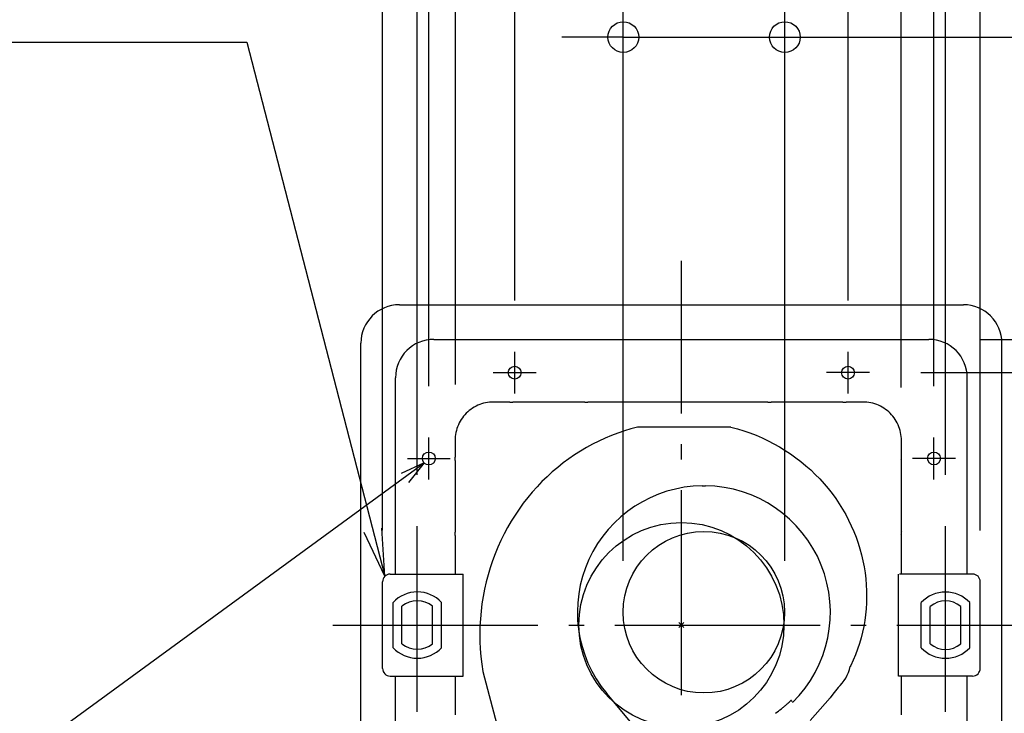
# Model space of a CAD drawing. Extents: x -827 to 839, y -836 to 913.
# Drawn here: x -258 to 126, y -34 to 236 of the extents above; entities that cross this region are included whole.
import ezdxf

# ---------------------------------------------------------------- set-up
doc = ezdxf.new("R2010")
doc.units = 0
doc.header["$LTSCALE"] = 20
doc.header["$PDMODE"] = 3
doc.header["$PDSIZE"] = -2
doc.linetypes.add('DASHDOT', pattern=[5.5, 4, -0.6, 0.3, -0.6])
doc.layers.get('DEFPOINTS').update_dxf_attribs({"linetype": 'CONTINUOUS'})
for name, color, linetype in [('ARRANGE', 1, 'CONTINUOUS'), ('BASIS', 6, 'DASHDOT'), ('DETAIL', 5, 'CONTINUOUS'), ('FIX', 11, 'CONTINUOUS'), ('NOTE', 4, 'CONTINUOUS'), ('OUTLINE', 3, 'CONTINUOUS'), ('SIZE', 30, 'CONTINUOUS')]:
    doc.layers.add(name, color=color, linetype=linetype)

msp = doc.modelspace()

# ---------------------------------------------------------------- linework, layer by layer
at = {"layer": 'ARRANGE', "color": 1, "linetype": 'CONTINUOUS'}
msp.add_circle((0, 0), 40, dxfattribs=at)
msp.add_point((0, 0), dxfattribs=at)
at = {"layer": 'BASIS', "color": 6, "linetype": 'DASHDOT'}
for p, q in [((0, -247.420346), (0, 142.108934)), ((-135.925059, 0), (135.925059, 0))]:
    msp.add_line(p, q, dxfattribs=at)
at = {"layer": 'DEFPOINTS', "color": 30, "linetype": 'CONTINUOUS'}
for p in [(40.347034, 229.434075), (96.5, 111.5), (-65, 106.673695), (65, 106.673695), (73.374365, 98.5), (-98.5, 73.173695), (-88.094229, 73.936396), (98.5, 73.173695), (85.651045, 72.759148), (106.874365, 65), (-102.999998, 38.641462), (102.999998, 38.641462), (-116.559234, 16.907778), (116.559234, 16.907778), (-22.652966, 5.047048), (40.347034, 5.047048)]:
    msp.add_point(p, dxfattribs=at)
at = {"layer": 'DETAIL', "color": 5, "linetype": 'CONTINUOUS'}
for p, q in [((-110, 125), (110, 125)), ((-96.5, 111.5), (96.5, 111.5)), ((-125, -110), (-125, 110)), ((125, -110), (125, 110)), ((-111.5, 19.891504), (-111.5, 96.5)), ((111.5, 19.891504), (111.5, 96.5)), ((-81.445254, 84.62309), (-82.092395, 84.178568)), ((-80.775823, 85.03306), (-81.445254, 84.62309)), ((-80.085823, 85.407435), (-80.775823, 85.03306)), ((-79.376725, 85.745371), (-80.085823, 85.407435)), ((-78.649733, 86.046146), (-79.376725, 85.745371)), ((-77.90748, 86.308521), (-78.649733, 86.046146)), ((-77.152134, 86.531661), (-77.90748, 86.308521)), ((-76.386727, 86.714692), (-77.152134, 86.531661)), ((-75.614158, 86.857092), (-76.386727, 86.714692)), ((-74.837402, 86.958598), (-75.614158, 86.857092)), ((-74.059819, 87.019223), (-74.837402, 86.958598)), ((-73.283163, 87.039334), (-74.059819, 87.019223)), ((-66.929421, 87.039334), (-73.283163, 87.039334)), ((-66.936125, 87.046112), (-66.947182, 87.056785)), ((-66.930338, 87.039941), (-66.936125, 87.046112)), ((-66.930338, 87.039941), (-66.930183, 87.039797)), ((-66.930183, 87.039797), (-66.930034, 87.039675)), ((-66.930034, 87.039675), (-66.92988, 87.039563)), ((-66.92988, 87.039563), (-66.92973, 87.039472)), ((-66.92973, 87.039472), (-66.929576, 87.039392)), ((-66.929576, 87.039392), (-66.929421, 87.039334)), ((-66.929421, 87.039334), (-66.693236, 86.960671)), ((-66.693236, 86.960671), (-65.717756, 86.960671)), ((-65.481571, 87.039334), (-65.717756, 86.960671)), ((-65.481571, 87.039334), (-65.481422, 87.039392)), ((-37.692648, 87.039334), (-65.481571, 87.039334)), ((-65.481422, 87.039392), (-65.481267, 87.039472)), ((-65.481267, 87.039472), (-65.481112, 87.039563)), ((-65.481112, 87.039563), (-65.480963, 87.039675)), ((-65.480963, 87.039675), (-65.480809, 87.039797)), ((-65.480809, 87.039797), (-65.474489, 87.045728)), ((-65.474489, 87.045728), (-65.463815, 87.056785)), ((-37.699346, 87.046112), (-37.710403, 87.056785)), ((-37.693559, 87.039941), (-37.699346, 87.046112)), ((-37.693559, 87.039941), (-37.69341, 87.039797)), ((-37.69341, 87.039797), (-37.693255, 87.039675)), ((-37.693255, 87.039675), (-37.693106, 87.039563)), ((-37.693106, 87.039563), (-37.692951, 87.039472)), ((-37.692951, 87.039472), (-37.692797, 87.039392)), ((-37.692797, 87.039392), (-37.692648, 87.039334)), ((-37.692648, 87.039334), (-37.456463, 86.960671)), ((-37.456463, 86.960671), (-36.480982, 86.960671)), ((-36.244797, 87.039334), (-36.480982, 86.960671)), ((-36.244797, 87.039334), (-36.244643, 87.039392)), ((33.775026, 87.039334), (-36.244797, 87.039334)), ((-36.244643, 87.039392), (-36.244488, 87.039472)), ((-36.244488, 87.039472), (-36.244339, 87.039563)), ((-36.244339, 87.039563), (-36.244184, 87.039675)), ((-36.244184, 87.039675), (-36.244035, 87.039797)), ((-36.244035, 87.039797), (-36.237715, 87.045728)), ((-36.237715, 87.045728), (-36.227036, 87.056785)), ((33.768328, 87.046112), (33.757271, 87.056785)), ((33.774115, 87.039941), (33.768328, 87.046112)), ((33.774115, 87.039941), (33.774269, 87.039797)), ((33.774269, 87.039797), (33.774419, 87.039675)), ((33.774419, 87.039675), (33.774573, 87.039563)), ((33.774573, 87.039563), (33.774722, 87.039472)), ((33.774722, 87.039472), (33.774877, 87.039392)), ((33.774877, 87.039392), (33.775026, 87.039334)), ((33.775026, 87.039334), (34.011216, 86.960671)), ((34.011216, 86.960671), (34.986697, 86.960671)), ((35.222882, 87.039334), (34.986697, 86.960671)), ((35.222882, 87.039334), (35.223031, 87.039392)), ((63.011805, 87.039334), (35.222882, 87.039334)), ((35.223031, 87.039392), (35.223186, 87.039472)), ((35.223186, 87.039472), (35.22334, 87.039563)), ((35.22334, 87.039563), (35.223489, 87.039675)), ((35.223489, 87.039675), (35.223644, 87.039797)), ((35.223644, 87.039797), (35.229964, 87.045728)), ((35.229964, 87.045728), (35.240637, 87.056785)), ((63.005107, 87.046112), (62.99405, 87.056785)), ((63.010894, 87.039941), (63.005107, 87.046112)), ((63.010894, 87.039941), (63.011043, 87.039797)), ((63.011043, 87.039797), (63.011197, 87.039675)), ((63.011197, 87.039675), (63.011347, 87.039563)), ((63.011347, 87.039563), (63.011501, 87.039472)), ((63.011501, 87.039472), (63.01165, 87.039392)), ((63.01165, 87.039392), (63.011805, 87.039334)), ((63.011805, 87.039334), (63.24799, 86.960671)), ((63.24799, 86.960671), (64.223471, 86.960671)), ((64.459655, 87.039334), (64.223471, 86.960671)), ((64.459655, 87.039334), (64.45981, 87.039392)), ((70.813381, 87.039334), (64.459655, 87.039334)), ((64.45981, 87.039392), (64.459959, 87.039472)), ((64.459959, 87.039472), (64.460114, 87.039563)), ((64.460114, 87.039563), (64.460268, 87.039675)), ((64.460268, 87.039675), (64.460417, 87.039797)), ((64.460417, 87.039797), (64.466737, 87.045728)), ((64.466737, 87.045728), (64.477416, 87.056785)), ((71.590255, 87.019213), (70.813381, 87.039334)), ((72.368025, 86.958556), (71.590255, 87.019213)), ((73.144947, 86.857001), (72.368025, 86.958556)), ((73.917627, 86.714548), (73.144947, 86.857001)), ((74.683082, 86.531469), (73.917627, 86.714548)), ((75.438433, 86.308287), (74.683082, 86.531469)), ((76.180649, 86.045885), (75.438433, 86.308287)), ((76.907583, 85.745094), (76.180649, 86.045885)), ((77.616633, 85.407142), (76.907583, 85.745094)), ((78.306595, 85.032746), (77.616633, 85.407142)), ((78.976011, 84.622749), (78.306595, 85.032746)), ((79.623152, 84.178189), (78.976011, 84.622749)), ((-85.413067, 80.858035), (-85.857626, 80.210899)), ((-84.934916, 81.481399), (-85.413067, 80.858035)), ((-84.4246, 82.079026), (-84.934916, 81.481399)), ((-83.883575, 82.649172), (-84.4246, 82.079026)), ((-83.313408, 83.19017), (-83.883575, 82.649172)), ((-82.71577, 83.700448), (-83.313408, 83.19017)), ((-82.092395, 84.178568), (-82.71577, 83.700448)), ((80.246516, 83.700033), (79.623152, 84.178189)), ((80.844143, 83.189717), (80.246516, 83.700033)), ((81.414289, 82.648692), (80.844143, 83.189717)), ((81.955282, 82.078525), (81.414289, 82.648692)), ((82.465566, 81.480887), (81.955282, 82.078525)), ((82.94368, 80.857512), (82.465566, 81.480887)), ((83.388207, 80.210371), (82.94368, 80.857512)), ((-87.280767, 77.415532), (-87.54317, 76.673316)), ((-86.979977, 78.142466), (-87.280767, 77.415532)), ((-86.642024, 78.851516), (-86.979977, 78.142466)), ((-86.267629, 79.541484), (-86.642024, 78.851516)), ((-85.857626, 80.210899), (-86.267629, 79.541484)), ((-17.083647, 77.260355), (-19.660174, 76.57652)), ((19.311745, 77.260355), (-17.083647, 77.260355)), ((19.311745, 77.260355), (21.817298, 76.582877)), ((83.798177, 79.54094), (83.388207, 80.210371)), ((84.172552, 78.85094), (83.798177, 79.54094)), ((84.510483, 78.141842), (84.172552, 78.85094)), ((84.811257, 77.41485), (84.510483, 78.141842)), ((85.073633, 76.672597), (84.811257, 77.41485)), ((-88.193439, 73.602908), (-88.254095, 72.825144)), ((-88.091884, 74.37983), (-88.193439, 73.602908)), ((-87.949431, 75.152515), (-88.091884, 74.37983)), ((-87.766347, 75.91797), (-87.949431, 75.152515)), ((-87.54317, 76.673316), (-87.766347, 75.91797)), ((-27.264886, 73.984401), (-29.749061, 72.942082)), ((-24.752576, 74.938141), (-27.264886, 73.984401)), ((-22.215887, 75.802587), (-24.752576, 74.938141)), ((-19.660174, 76.57652), (-22.215887, 75.802587)), ((21.817298, 76.582877), (24.288519, 75.820183)), ((24.288519, 75.820183), (26.727112, 74.971451)), ((26.727112, 74.971451), (29.127982, 74.039154)), ((29.127982, 74.039154), (31.487497, 73.024875)), ((31.487497, 73.024875), (33.803039, 71.930425)), ((85.296773, 75.917251), (85.073633, 76.672597)), ((85.479804, 75.151849), (85.296773, 75.917251)), ((85.622203, 74.379281), (85.479804, 75.151849)), ((85.72371, 73.602519), (85.622203, 74.379281)), ((85.78434, 72.824941), (85.72371, 73.602519)), ((-88.254095, 72.825144), (-88.274217, 72.048264)), ((-88.274217, 72.048264), (-88.274217, 65.694544)), ((-37.002498, 69.294094), (-39.343805, 67.907977)), ((-34.620939, 70.595863), (-37.002498, 69.294094)), ((-32.202158, 71.812266), (-34.620939, 70.595863)), ((-29.749061, 72.942082), (-32.202158, 71.812266)), ((33.803039, 71.930425), (36.071614, 70.757483)), ((36.071614, 70.757483), (38.290786, 69.508016)), ((38.290786, 69.508016), (40.457955, 68.183797)), ((85.804451, 72.04828), (85.78434, 72.824941)), ((85.804451, 65.694544), (85.804451, 72.04828)), ((-88.280611, 65.701626), (-88.291668, 65.712299)), ((-88.27468, 65.695306), (-88.280611, 65.701626)), ((-88.274552, 65.695151), (-88.27468, 65.695306)), ((-88.274446, 65.694997), (-88.274552, 65.695151)), ((-88.27435, 65.694847), (-88.274446, 65.694997)), ((-88.274275, 65.694693), (-88.27435, 65.694847)), ((-88.274217, 65.694544), (-88.274275, 65.694693)), ((-88.274217, 65.694544), (-88.195554, 65.458359)), ((-88.195554, 64.482873), (-88.195554, 65.458359)), ((-41.641996, 66.439003), (-43.894095, 64.888479)), ((-39.343805, 67.907977), (-41.641996, 66.439003)), ((40.457955, 68.183797), (42.57067, 66.787017)), ((42.57067, 66.787017), (44.626389, 65.319647)), ((44.626389, 65.319647), (46.62282, 63.784059)), ((85.804451, 65.694544), (85.725783, 65.458359)), ((85.725783, 65.458359), (85.725783, 64.482873)), ((85.80451, 65.694693), (85.804451, 65.694544)), ((85.804584, 65.694847), (85.80451, 65.694693)), ((85.80468, 65.694997), (85.804584, 65.694847)), ((85.804787, 65.695151), (85.80468, 65.694997)), ((85.804914, 65.695306), (85.804787, 65.695151)), ((85.805058, 65.695455), (85.804914, 65.695306)), ((85.805058, 65.695455), (85.811229, 65.701242)), ((85.811229, 65.701242), (85.821902, 65.712299)), ((-88.280995, 64.23999), (-88.291668, 64.228933)), ((-88.274824, 64.245777), (-88.280995, 64.23999)), ((-88.274824, 64.245777), (-88.27468, 64.245926)), ((-88.27468, 64.245926), (-88.274552, 64.24608)), ((-88.274552, 64.24608), (-88.274446, 64.246235)), ((-88.274446, 64.246235), (-88.27435, 64.246384)), ((-88.27435, 64.246384), (-88.274275, 64.246539)), ((-88.274275, 64.246539), (-88.274217, 64.246688)), ((-88.274217, 64.246688), (-88.195554, 64.482873)), ((-88.274217, 64.246688), (-88.274217, 36.457765)), ((-48.249151, 61.54889), (-50.346786, 59.762922)), ((-46.09743, 63.257965), (-48.249151, 61.54889)), ((-43.894095, 64.888479), (-46.09743, 63.257965)), ((46.62282, 63.784059), (48.557508, 62.182443)), ((48.557508, 62.182443), (50.428406, 60.517303)), ((85.804451, 64.246688), (85.725783, 64.482873)), ((85.804451, 36.457765), (85.804451, 64.246688)), ((85.804451, 64.246688), (85.80451, 64.246539)), ((85.80451, 64.246539), (85.804584, 64.246384)), ((85.804584, 64.246384), (85.80468, 64.246235)), ((85.80468, 64.246235), (85.804787, 64.24608)), ((85.804787, 64.24608), (85.804914, 64.245926)), ((85.804914, 64.245926), (85.810845, 64.239606)), ((85.810845, 64.239606), (85.821902, 64.228933)), ((-52.387728, 57.901594), (-54.369511, 55.966736)), ((-50.346786, 59.762922), (-52.387728, 57.901594)), ((50.428406, 60.517303), (52.233275, 58.79099)), ((52.233275, 58.79099), (53.970219, 57.006119)), ((-56.289603, 53.959988), (-58.145565, 51.883461)), ((-54.369511, 55.966736), (-56.289603, 53.959988)), ((8.164452, 54.338135), (9.356742, 54.338135)), ((53.970219, 57.006119), (55.63715, 55.165185)), ((55.63715, 55.165185), (57.232408, 53.270942)), ((-58.145565, 51.883461), (-59.934895, 49.739034)), ((57.232408, 53.270942), (58.754136, 51.32605)), ((58.754136, 51.32605), (60.200836, 49.333354)), ((-61.65523, 47.529065), (-63.304101, 45.255673)), ((-59.934895, 49.739034), (-61.65523, 47.529065)), ((60.200836, 49.333354), (61.570802, 47.295598)), ((61.570802, 47.295598), (62.862803, 45.215751)), ((-64.879319, 42.921422), (-66.378522, 40.528688)), ((-63.304101, 45.255673), (-64.879319, 42.921422)), ((62.862803, 45.215751), (64.075369, 43.096684)), ((64.075369, 43.096684), (65.207461, 40.941424)), ((-66.378522, 40.528688), (-67.79974, 38.080136)), ((65.207461, 40.941424), (66.257811, 38.75293)), ((66.257811, 38.75293), (67.225602, 36.534306)), ((-88.280611, 36.464847), (-88.291668, 36.47552)), ((-88.280995, 35.003211), (-88.291668, 34.992159)), ((-88.274824, 35.008998), (-88.280995, 35.003211)), ((-88.27468, 36.458527), (-88.280611, 36.464847)), ((-88.274824, 35.008998), (-88.27468, 35.009152)), ((-88.274552, 36.458372), (-88.27468, 36.458527)), ((-88.27468, 35.009152), (-88.274552, 35.009307)), ((-88.274446, 36.458223), (-88.274552, 36.458372)), ((-88.274552, 35.009307), (-88.274446, 35.009456)), ((-88.27435, 36.458068), (-88.274446, 36.458223)), ((-88.274446, 35.009456), (-88.27435, 35.00961)), ((-88.274275, 36.457919), (-88.27435, 36.458068)), ((-88.27435, 35.00961), (-88.274275, 35.00976)), ((-88.274217, 36.457765), (-88.274275, 36.457919)), ((-88.274275, 35.00976), (-88.274217, 35.009914)), ((-88.274217, 36.457765), (-88.195554, 36.22158)), ((-88.274217, 35.009914), (-88.195554, 35.246099)), ((-88.274217, 35.009914), (-88.274217, 19.891504)), ((-88.195554, 35.246099), (-88.195554, 36.22158)), ((-69.140803, 35.57827), (-70.399926, 33.025909)), ((-67.79974, 38.080136), (-69.140803, 35.57827)), ((67.225602, 36.534306), (68.109781, 34.288613)), ((85.804451, 36.457765), (85.725783, 36.22158)), ((85.725783, 36.22158), (85.725783, 35.246099)), ((85.804451, 35.009914), (85.725783, 35.246099)), ((85.80451, 36.457919), (85.804451, 36.457765)), ((85.804451, 19.891504), (85.804451, 35.009914)), ((85.804451, 35.009914), (85.80451, 35.00976)), ((85.804584, 36.458068), (85.80451, 36.457919)), ((85.80451, 35.00976), (85.804584, 35.00961)), ((85.80468, 36.458223), (85.804584, 36.458068)), ((85.804584, 35.00961), (85.80468, 35.009456)), ((85.804787, 36.458372), (85.80468, 36.458223)), ((85.80468, 35.009456), (85.804787, 35.009307)), ((85.804914, 36.458527), (85.804787, 36.458372)), ((85.804787, 35.009307), (85.804914, 35.009152)), ((85.805058, 36.458681), (85.804914, 36.458527)), ((85.804914, 35.009152), (85.810845, 35.002832)), ((85.805058, 36.458681), (85.811229, 36.464468)), ((85.810845, 35.002832), (85.821902, 34.992159)), ((85.811229, 36.464468), (85.821902, 36.47552)), ((-70.399926, 33.025909), (-71.575122, 30.425712)), ((68.109781, 34.288613), (68.909797, 32.018941)), ((68.909797, 32.018941), (69.624874, 29.72838)), ((-72.664808, 27.780616), (-73.667193, 25.093427)), ((-71.575122, 30.425712), (-72.664808, 27.780616)), ((69.624874, 29.72838), (70.254633, 27.420005)), ((70.254633, 27.420005), (70.798472, 25.096912)), ((-73.667193, 25.093427), (-74.580893, 22.367201)), ((70.798472, 25.096912), (71.256299, 22.762171)), ((-113.575508, 19.891504), (-85.085894, 19.891504)), ((-85.184215, 19.891504), (-85.184215, -19.891499)), ((-75.404324, 19.604867), (-76.136325, 16.809559)), ((-74.580893, 22.367201), (-75.404324, 19.604867)), ((71.256299, 22.762171), (71.627823, 20.418861)), ((71.627823, 20.418861), (71.913059, 18.070068)), ((84.713241, -19.891499), (84.713241, 19.891504)), ((113.575508, 19.891504), (85.085894, 19.891504)), ((-116.559234, -16.907773), (-116.559234, 16.907778)), ((-76.136325, 16.809559), (-76.775526, 13.984314)), ((71.913059, 18.070068), (72.111809, 15.71885)), ((72.111809, 15.71885), (72.22441, 13.368352)), ((116.559234, -16.907773), (116.559234, 16.907778)), ((-76.775526, 13.984314), (-77.320985, 11.132389)), ((72.22441, 13.368352), (72.250995, 11.021706)), ((-112.448458, -8.825975), (-112.448458, 8.82598)), ((-93.551533, -8.825975), (-93.551533, 8.82598)), ((-77.771533, 8.257001), (-78.126485, 5.361262)), ((-77.320985, 11.132389), (-77.771533, 8.257001)), ((72.192023, 8.68202), (72.047715, 6.35242)), ((72.250995, 11.021706), (72.192023, 8.68202)), ((93.551538, -8.865197), (93.551538, 8.786758)), ((112.448464, -8.865197), (112.448464, 8.786758)), ((-108.967451, -7.325503), (-108.967451, 7.325503)), ((-97.032546, -7.325503), (-97.032546, 7.325503)), ((-78.126485, 5.361262), (-78.384933, 2.448456)), ((71.818879, 4.035999), (71.506067, 1.735878)), ((72.047715, 6.35242), (71.818879, 4.035999)), ((97.032551, -7.364725), (97.032551, 7.286281)), ((108.967451, -7.364725), (108.967451, 7.286281)), ((-78.384933, 2.448456), (-78.546367, -0.478684)), ((71.506067, 1.735878), (71.110218, -0.544952)), ((-78.546367, -0.478684), (-78.610103, -3.417436)), ((-78.610103, -3.417436), (-78.575738, -6.364447)), ((70.632045, -2.80344), (70.072759, -5.036674)), ((71.110218, -0.544952), (70.632045, -2.80344)), ((-78.575738, -6.364447), (-78.442643, -9.316937)), ((69.433328, -7.241667), (68.715161, -9.415582)), ((70.072759, -5.036674), (69.433328, -7.241667)), ((-78.442643, -9.316937), (-78.210854, -12.270507)), ((68.715161, -9.415582), (67.91946, -11.555468)), ((-78.210854, -12.270507), (-77.880202, -15.21916)), ((-77.880202, -15.21916), (-77.450739, -18.164903)), ((67.047831, -13.658644), (66.102505, -15.720971)), ((67.91946, -11.555468), (67.047831, -13.658644)), ((-77.450739, -18.164903), (-66.744419, -58.121436)), ((66.102505, -15.720971), (65.853936, -16.214048)), ((-113.575508, -19.891499), (-85.085894, -19.891499)), ((-111.5, -96.5), (-111.5, -19.891499)), ((-88.274217, -19.891499), (-88.274217, -35.009909)), ((113.575508, -19.891499), (84.713241, -19.891499)), ((85.804451, -35.009909), (85.804451, -19.891499)), ((111.5, -96.5), (111.5, -19.891499)), ((-6.085041, -54.075541), (-29.039094, -26.719966)), ((61.090908, -24.35889), (59.041109, -27.029314)), ((41.255275, -30.743896), (41.461401, -30.558019)), ((41.461401, -30.558019), (41.655324, -30.381543)), ((41.655324, -30.381543), (42.000635, -30.063684)), ((42.000635, -30.063684), (42.590796, -29.513649)), ((42.590796, -29.513649), (42.658642, -29.451207)), ((42.658642, -29.451207), (42.709019, -29.405763)), ((42.709019, -29.405763), (42.741802, -29.377724)), ((42.741802, -29.377724), (42.756866, -29.367071)), ((42.767481, -29.36388), (42.756866, -29.367071)), ((42.772074, -29.367167), (42.767481, -29.36388)), ((42.782257, -29.37791), (42.772074, -29.367167)), ((42.79811, -29.396225), (42.782257, -29.37791)), ((42.819367, -29.421781), (42.79811, -29.396225)), ((42.845845, -29.454377), (42.819367, -29.421781)), ((42.87737, -29.493799), (42.845845, -29.454377)), ((42.954913, -29.592316), (42.87737, -29.493799)), ((43.048768, -29.713268), (42.954913, -29.592316)), ((43.21075, -29.924621), (43.048768, -29.713268)), ((57.979543, -28.334579), (50.27812, -37.275047)), ((59.041109, -27.029314), (57.979543, -28.334579)), ((38.988507, -32.669471), (39.262425, -32.448057)), ((39.262425, -32.448057), (39.533987, -32.225711)), ((39.533987, -32.225711), (39.801846, -32.003317)), ((39.801846, -32.003317), (40.064434, -31.782442)), ((40.064434, -31.782442), (40.32, -31.564641)), ((40.32, -31.564641), (40.567929, -31.35073)), ((40.567929, -31.35073), (40.807588, -31.141423)), ((40.807588, -31.141423), (41.037251, -30.93857)), ((41.037251, -30.93857), (41.255275, -30.743896))]:
    msp.add_line(p, q, dxfattribs=at)
for centre, radius in [((-65, 98.5), 2.5), ((65, 98.5), 2.5), ((-98.5, 65), 2.5), ((98.5, 65), 2.5), ((8.760597, 4.997743), 31.5)]:
    msp.add_circle(centre, radius, dxfattribs=at)
for centre, radius, start, end in [((-110, 110), 15, 90, 180), ((110, 110), 15, 0, 90), ((-96.5, 96.5), 15, 90, 180), ((96.5, 96.5), 15, 0, 90), ((8.760597, 4.997743), 49.343995, 90.692232, 220), ((8.760597, 4.997743), 49.343995, 314.566033, 89.307768), ((-113.575508, 16.907778), 2.983726, 90, 180), ((113.575508, 16.907778), 2.983726, 0, 90), ((-102.999998, 0), 12.929473, 43.04908, 136.95092), ((102.999998, -0.039222), 12.929473, 43.04908, 136.95092), ((-102.999998, 0), 9.448465, 50.833289, 129.166711), ((102.999998, -0.039222), 9.448465, 50.833289, 129.166711), ((-102.999998, 0), 9.448465, 230.833289, 309.166711), ((102.999998, -0.039222), 9.448465, 230.833289, 309.166711), ((-102.999998, 0), 12.929473, 223.04908, 316.95092), ((102.999998, -0.039222), 12.929473, 223.04908, 316.95092), ((-113.575508, -16.907773), 2.983726, 180, 270), ((51.253435, -13.140917), 14.920416, 311.248768, 348.113814), ((113.575508, -16.907773), 2.983726, 270, 0), ((8.760597, 4.997743), 48.296433, 305.252981, 308.747019)]:
    msp.add_arc(centre, radius, start, end, dxfattribs=at)
at = {"layer": 'FIX', "color": 11, "linetype": 'CONTINUOUS'}
for centre in [(-65, 98.5), (65, 98.5), (-98.5, 65), (98.5, 65)]:
    msp.add_circle(centre, 2.5, dxfattribs=at)
at = {"layer": 'NOTE', "color": 4, "linetype": 'CONTINUOUS'}
for p, q in [((-826.841976, 227.411725), (-169.443649, 227.411725)), ((-169.443649, 227.411725), (-115.685321, 19.017591)), ((-65, 90.326305), (-65, 106.673695)), ((65, 90.326305), (65, 106.673695)), ((-73.374365, 98.5), (-56.625635, 98.5)), ((73.374365, 98.5), (56.625635, 98.5)), ((-98.5, 56.826305), (-98.5, 73.173695)), ((98.5, 56.826305), (98.5, 73.173695)), ((-268.04188, -59.240696), (-100.346945, 63.315128)), ((-100.346945, 63.315128), (-109.241846, 59.118203)), ((-106.874365, 65), (-90.125635, 65)), ((-100.346945, 63.315128), (-106.383096, 55.605826)), ((106.874365, 65), (90.125635, 65)), ((-102.999998, -33.819062), (-102.999998, 38.641462)), ((-102.999998, -33.819062), (-102.999998, 38.641462)), ((102.999998, -33.819062), (102.999998, 38.641462)), ((102.999998, -33.819062), (102.999998, 38.641462)), ((-115.685321, 19.017591), (-123.744129, 36.08757)), ((-115.685321, 19.017591), (-116.889559, 37.855807))]:
    msp.add_line(p, q, dxfattribs=at)
at = {"layer": 'OUTLINE', "color": 3, "linetype": 'CONTINUOUS'}
for p, q in [((-110, 125), (110, 125)), ((-125, -110), (-125, 110)), ((125, -110), (125, 110))]:
    msp.add_line(p, q, dxfattribs=at)
for centre, start, end in [((-110, 110), 90, 180), ((110, 110), 0, 90)]:
    msp.add_arc(centre, 15, start, end, dxfattribs=at)
at = {"layer": 'SIZE', "color": 30, "linetype": 'CONTINUOUS'}
for p, q in [((-116.559234, 36.907778), (-116.559234, 843.356576)), ((116.559234, 36.907778), (116.559234, 843.356576)), ((-102.999998, 58.641462), (-102.999998, 721.242188)), ((102.999998, 58.641462), (102.999998, 721.242188)), ((-98.5, 93.173695), (-98.5, 601.242188)), ((98.5, 93.173695), (98.5, 601.242188)), ((-88.094229, 93.936396), (-88.094229, 481.242188)), ((85.651045, 92.759148), (85.651045, 481.242188)), ((-65, 126.673695), (-65, 369.434075)), ((65, 126.673695), (65, 369.434075)), ((-22.652966, 25.047048), (-22.652966, 249.434075)), ((40.347034, 25.047048), (40.347034, 249.434075)), ((-34.652966, 229.434075), (-46.652966, 229.434075)), ((-22.652966, 229.434075), (-34.652966, 229.434075)), ((-22.652966, 229.434075), (40.347034, 229.434075)), ((40.347034, 229.434075), (52.347034, 229.434075)), ((52.347034, 229.434075), (293.445186, 229.434075)), ((116.5, 111.5), (679.515977, 111.5)), ((93.374365, 98.5), (567.561779, 98.5))]:
    msp.add_line(p, q, dxfattribs=at)
for centre in [(-22.652966, 229.434075), (40.347034, 229.434075)]:
    msp.add_circle(centre, 6, dxfattribs=at)

doc.saveas('drawing.dxf')
